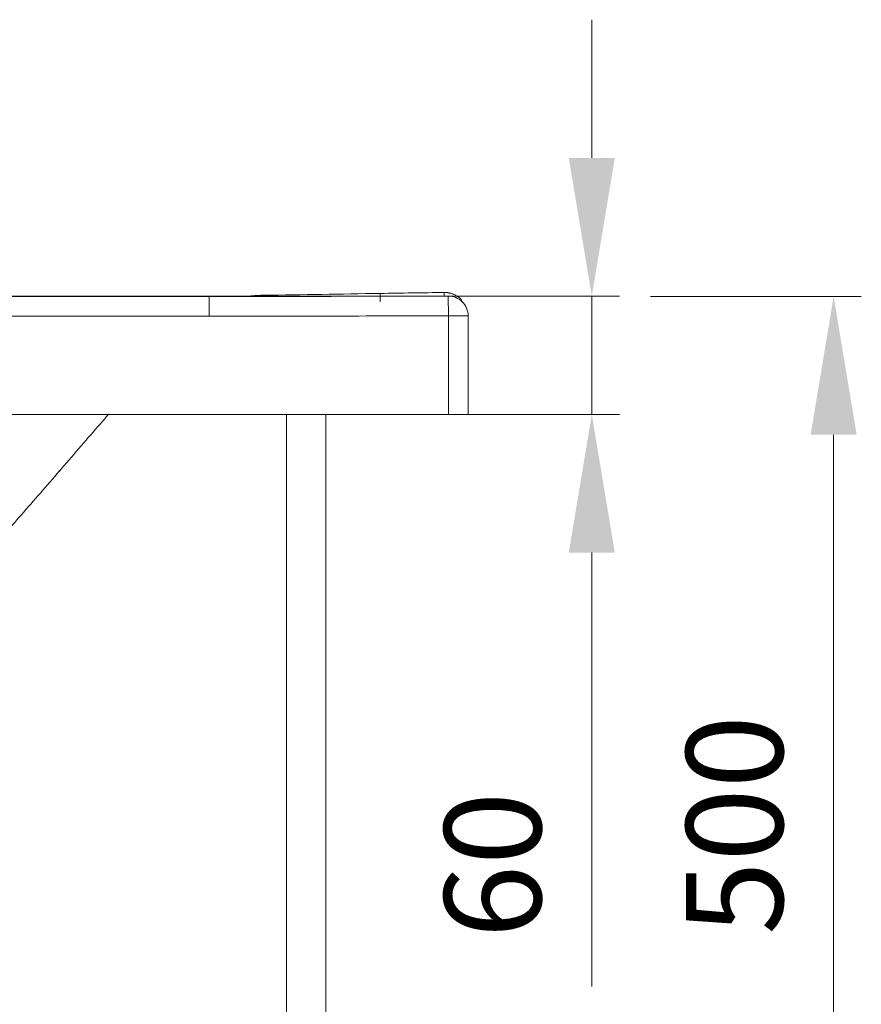
# Model space of a CAD drawing. Units: millimetres. Extents: x 10 to 830, y 10 to 585.
# Drawn here: x 330 to 391, y 198 to 270 of the extents above; entities that cross this region are included whole.
import ezdxf

# ---------------------------------------------------------------- set-up
doc = ezdxf.new("R2010")
doc.units = ezdxf.units.MM
doc.layers.add('1', color=7, linetype='Continuous', true_color=0xffffff)
doc.styles.add('Calibri', font='calibri.ttf')
doc.dimstyles.get("Standard").update_dxf_attribs({"dimtxt": 0.18, "dimasz": 0.18, "dimexe": 0.18, "dimexo": 0.0625, "dimgap": 0.09, "dimtad": 0, "dimtih": 1, "dimtoh": 1, "dimdec": 4, "dimzin": 0, "dimdsep": 46, "dimtxsty": 'Standard', "dimcen": 0.09, "dimadec": 0, "dimazin": 0, "dimtfac": 1, "dimtdec": 4, "dimtofl": 0, "dimtmove": 0, "dimatfit": 3, "dimfxl": 1, "dimtolj": 1, "dimtzin": 0, "dimarcsym": 0})

# ---------------------------------------------------------------- blocks, each defined once
blk = doc.blocks.new('_U6')
at = {"layer": '1', "color": 18, "linetype": 'Continuous', "lineweight": 13, "transparency": 16777216}
for p, q in [((371.532, 259.682), (371.532, 269.682)), ((92.589, 249.682), (373.532, 249.682)), ((371.532, 249.682), (371.532, 241.118)), ((92.582, 241.118), (373.532, 241.118)), ((371.532, 231.118), (371.532, 199.715))]:
    blk.add_line(p, q, dxfattribs=at)
at = {"layer": '1', "color": 18, "linetype": 'Continuous', "lineweight": 70, "transparency": 16777216}
for points in [[(369.865, 259.682), (373.198, 259.682), (371.532, 249.682)], [(369.865, 231.118), (373.198, 231.118), (371.532, 241.118)]]:
    blk.add_solid(points, dxfattribs=at)
at = {"layer": 'Defpoints', "color": 0, "linetype": 'Continuous', "lineweight": 70, "transparency": 16777216}
for p in [(92.589, 249.682), (371.532, 249.682), (92.582, 241.118)]:
    blk.add_point(p, dxfattribs=at)
at = {"layer": '1', "color": 18, "linetype": 'Continuous', "lineweight": 13, "transparency": 16777216, "insert": (360.859, 203.215), "char_height": 7, "attachment_point": 1, "rotation": 90, "style": 'Calibri'}
blk.add_mtext('\\A1;60', dxfattribs=at)
blk = doc.blocks.new('_U7')
at = {"layer": '1', "color": 18, "linetype": 'Continuous', "lineweight": 13, "transparency": 16777216}
for p, q in [((375.77, 249.651), (391.028, 249.651)), ((389.028, 239.651), (389.028, 183.12)), ((276.456, 173.12), (391.028, 173.12))]:
    blk.add_line(p, q, dxfattribs=at)
at = {"layer": '1', "color": 18, "linetype": 'Continuous', "lineweight": 70, "transparency": 16777216}
for points in [[(387.361, 239.651), (390.695, 239.651), (389.028, 249.651)], [(387.361, 183.12), (390.695, 183.12), (389.028, 173.12)]]:
    blk.add_solid(points, dxfattribs=at)
at = {"layer": 'Defpoints', "color": 0, "linetype": 'Continuous', "lineweight": 70, "transparency": 16777216}
for p in [(375.77, 249.651), (276.456, 173.12), (389.028, 173.12)]:
    blk.add_point(p, dxfattribs=at)
at = {"layer": '1', "color": 18, "linetype": 'Continuous', "lineweight": 13, "transparency": 16777216, "insert": (378.356, 203.464), "char_height": 7, "attachment_point": 1, "rotation": 90, "style": 'Calibri'}
blk.add_mtext('\\A1;500', dxfattribs=at)

msp = doc.modelspace()

# ---------------------------------------------------------------- linework, layer by layer
at = {"layer": '1', "color": 18, "linetype": 'Continuous', "lineweight": 18}
for p, q in [((343.851, 249.651), (104.169, 249.651)), ((362.582, 248.258), (362.582, 241.118)), ((361.153, 241.118), (92.582, 241.118)), ((349.439, 241.118), (349.439, 169.69)), ((352.296, 169.69), (352.296, 241.118)), ((362.582, 241.118), (361.153, 241.118))]:
    msp.add_line(p, q, dxfattribs=at)
at = {"layer": '1', "color": 18, "linetype": 'Continuous', "lineweight": 13}
for p, q in [((361.15, 249.686), (361.153, 248.258)), ((343.851, 248.223), (104.171, 248.223)), ((362.582, 248.258), (361.153, 248.258)), ((361.153, 241.118), (361.153, 248.258))]:
    msp.add_line(p, q, dxfattribs=at)
msp.add_ellipse((360.847, 249.519), major_axis=(-0.007, 0.429), ratio=0.007638, start_param=0, end_param=1.168037, dxfattribs=at)
at = {"layer": '1', "color": 18, "linetype": 'Continuous', "lineweight": 18}
msp.add_ellipse((361.153, 248.258), major_axis=(-1.429, 0), ratio=0.999998, start_param=3.141593, end_param=4.714658, dxfattribs=at)
for points, knots in [([(343.851, 249.651), (343.929, 249.651), (344.084, 249.651), (344.318, 249.651), (344.556, 249.651), (344.797, 249.651), (345.041, 249.651), (345.288, 249.651), (345.539, 249.652), (345.792, 249.652), (346.049, 249.652), (346.309, 249.652), (346.572, 249.653), (346.839, 249.653), (347.108, 249.653), (347.381, 249.654), (347.657, 249.654), (347.936, 249.654), (348.218, 249.655), (348.503, 249.655), (348.792, 249.656), (349.083, 249.656), (349.378, 249.657), (349.676, 249.657), (349.978, 249.658), (350.282, 249.659), (350.59, 249.659), (350.9, 249.66), (351.214, 249.661), (351.531, 249.661), (351.852, 249.662), (352.175, 249.663), (352.636, 249.664), (353.311, 249.666), (354.276, 249.668), (355.473, 249.672), (356.644, 249.675), (357.688, 249.678), (358.507, 249.68), (359.26, 249.682), (359.948, 249.683), (360.571, 249.685), (360.964, 249.686), (361.15, 249.686)], [0, 0, 0, 0, 0.013376, 0.026935, 0.040677, 0.054604, 0.068713, 0.083007, 0.097484, 0.112144, 0.126988, 0.142016, 0.157227, 0.172622, 0.1882, 0.203962, 0.219907, 0.236036, 0.252349, 0.268845, 0.285525, 0.302388, 0.319435, 0.336665, 0.354079, 0.371677, 0.389458, 0.407423, 0.425571, 0.443903, 0.462418, 0.481117, 0.5, 0.542357, 0.598143, 0.667357, 0.75, 0.801115, 0.84845, 0.892007, 0.931784, 0.967782, 1, 1, 1, 1]), ([(346.667, 249.665), (346.674, 249.666), (346.693, 249.668), (346.722, 249.672), (346.753, 249.675), (346.785, 249.679), (346.817, 249.682), (346.848, 249.686), (346.88, 249.689), (346.912, 249.692), (346.944, 249.695), (346.975, 249.698), (347.007, 249.701), (347.039, 249.704), (347.071, 249.706), (347.103, 249.709), (347.135, 249.712), (347.167, 249.714), (347.2, 249.716), (347.232, 249.718), (347.264, 249.721), (347.296, 249.723), (347.328, 249.725), (347.361, 249.726), (347.393, 249.728), (347.425, 249.73), (347.458, 249.731), (347.49, 249.733), (347.523, 249.734), (347.555, 249.735), (347.588, 249.737), (347.62, 249.738), (347.653, 249.739), (347.685, 249.739), (347.718, 249.74), (347.751, 249.741), (347.772, 249.741), (347.783, 249.741)], [0, 0, 0, 0, 0.021065, 0.049489, 0.077933, 0.106399, 0.134887, 0.163396, 0.191927, 0.220479, 0.249054, 0.27765, 0.306269, 0.33491, 0.363573, 0.392259, 0.420967, 0.449698, 0.478451, 0.507227, 0.536026, 0.564848, 0.593693, 0.622561, 0.651453, 0.680368, 0.709306, 0.738268, 0.767253, 0.796263, 0.825296, 0.854353, 0.883434, 0.912539, 0.941668, 0.970822, 1, 1, 1, 1]), ([(347.783, 249.741), (349.188, 249.764), (350.593, 249.786), (353.402, 249.83), (354.807, 249.852), (356.212, 249.874)], [0, 0, 0, 0, 0.5, 0.5, 1, 1, 1, 1]), ([(360.841, 249.948), (360.843, 249.948), (360.849, 249.948), (360.856, 249.948), (360.864, 249.948), (360.872, 249.948), (360.88, 249.948), (360.888, 249.948), (360.896, 249.948), (360.904, 249.947), (360.912, 249.947), (360.92, 249.947), (360.928, 249.947), (360.936, 249.946), (360.943, 249.946), (360.951, 249.946), (360.959, 249.945), (360.967, 249.945), (360.975, 249.944), (360.983, 249.944), (360.991, 249.943), (360.999, 249.943), (361.007, 249.942), (361.015, 249.941), (361.023, 249.941), (361.03, 249.94), (361.038, 249.939), (361.046, 249.938), (361.054, 249.938), (361.062, 249.937), (361.07, 249.936), (361.078, 249.935), (361.086, 249.934), (361.094, 249.933), (361.101, 249.932), (361.109, 249.931), (361.117, 249.93), (361.125, 249.928), (361.133, 249.927), (361.141, 249.926), (361.149, 249.925), (361.156, 249.923), (361.164, 249.922), (361.172, 249.921), (361.18, 249.919), (361.188, 249.918), (361.196, 249.916), (361.23, 249.909), (361.291, 249.896), (361.377, 249.871), (361.462, 249.842), (361.545, 249.809), (361.626, 249.772), (361.705, 249.73), (361.783, 249.684), (361.837, 249.648), (361.869, 249.625), (361.881, 249.616), (361.892, 249.608), (361.904, 249.599), (361.915, 249.591), (361.926, 249.582), (361.938, 249.573), (361.949, 249.564), (361.96, 249.555), (361.971, 249.545), (361.983, 249.536), (361.994, 249.526), (362.005, 249.516), (362.016, 249.507), (362.027, 249.497), (362.038, 249.486), (362.049, 249.476), (362.059, 249.466), (362.07, 249.455), (362.081, 249.445), (362.091, 249.434), (362.102, 249.423), (362.113, 249.412), (362.119, 249.405), (362.123, 249.401)], [0, 0, 0, 0, 0.005439, 0.010879, 0.016319, 0.021761, 0.027204, 0.032648, 0.038092, 0.043538, 0.048985, 0.054433, 0.059882, 0.065332, 0.070784, 0.076236, 0.08169, 0.087145, 0.092601, 0.098058, 0.103516, 0.108976, 0.114437, 0.119899, 0.125362, 0.130827, 0.136293, 0.141761, 0.147229, 0.152699, 0.158171, 0.163644, 0.169118, 0.174593, 0.180071, 0.185549, 0.191029, 0.19651, 0.201993, 0.207478, 0.212964, 0.218451, 0.22394, 0.229431, 0.234923, 0.240417, 0.245912, 0.251409, 0.312801, 0.374728, 0.43721, 0.500267, 0.561402, 0.623473, 0.686495, 0.750484, 0.760446, 0.770445, 0.780482, 0.790557, 0.800669, 0.810819, 0.821006, 0.831232, 0.841494, 0.851795, 0.862134, 0.87251, 0.882925, 0.893377, 0.903868, 0.914396, 0.924963, 0.935568, 0.946211, 0.956892, 0.967611, 0.978369, 0.989165, 1, 1, 1, 1]), ([(332.987, 236.99), (333.054, 237.068), (333.121, 237.146), (334.117, 238.3), (335.047, 239.373), (336.177, 240.673), (336.377, 240.903), (336.577, 241.132)], [0, 0, 0, 0, 0.055935, 0.055935, 0.832838, 0.832838, 1, 1, 1, 1]), ([(319.376, 220.847), (319.732, 221.296), (320.448, 222.208), (321.546, 223.69), (322.75, 225.218), (324.168, 226.883), (325.861, 228.836), (327.93, 231.193), (330.367, 233.969), (332.103, 235.968), (333.03, 237.041)], [0, 0, 0, 0, 0.102594, 0.196659, 0.284772, 0.378365, 0.495953, 0.638527, 0.806411, 1, 1, 1, 1])]:
    msp.add_open_spline(points, degree=3, knots=knots, dxfattribs=at)
at = {"layer": '1', "color": 18, "linetype": 'Continuous', "lineweight": 13}
for points, knots in [([(343.851, 248.223), (343.851, 248.27), (343.851, 248.318), (343.851, 248.412), (343.851, 248.46), (343.851, 248.553), (343.851, 248.599), (343.851, 248.69), (343.851, 248.734), (343.851, 248.822), (343.851, 248.865), (343.851, 248.948), (343.851, 248.989), (343.851, 249.067), (343.851, 249.105), (343.851, 249.178), (343.851, 249.248), (343.851, 249.311), (343.851, 249.37), (343.851, 249.398), (343.851, 249.449), (343.851, 249.473), (343.851, 249.516), (343.851, 249.536), (343.851, 249.57), (343.851, 249.586), (343.851, 249.611), (343.851, 249.622), (343.851, 249.638), (343.851, 249.644), (343.851, 249.651), (343.851, 249.652), (343.851, 249.651)], [0, 0, 0, 0, 0.0625, 0.0625, 0.125, 0.125, 0.1875, 0.1875, 0.25, 0.25, 0.3125, 0.3125, 0.375, 0.375, 0.4375, 0.4375, 0.5, 0.5625, 0.5625, 0.625, 0.625, 0.6875, 0.6875, 0.75, 0.75, 0.8125, 0.8125, 0.875, 0.875, 0.9375, 0.9375, 1, 1, 1, 1]), ([(356.212, 249.874), (356.212, 249.874), (356.211, 249.874), (356.211, 249.87), (356.211, 249.867), (356.211, 249.86), (356.211, 249.855), (356.211, 249.843), (356.211, 249.836), (356.211, 249.82), (356.211, 249.81), (356.211, 249.789), (356.211, 249.777), (356.211, 249.751), (356.211, 249.737), (356.212, 249.707), (356.212, 249.691), (356.212, 249.657), (356.212, 249.64), (356.213, 249.604), (356.213, 249.586), (356.214, 249.548), (356.214, 249.53), (356.214, 249.492), (356.215, 249.474), (356.215, 249.437), (356.216, 249.419), (356.216, 249.384), (356.216, 249.367), (356.217, 249.334), (356.217, 249.318), (356.218, 249.288), (356.218, 249.274), (356.218, 249.26)], [0, 0, 0, 0, 0.0625, 0.0625, 0.125, 0.125, 0.1875, 0.1875, 0.25, 0.25, 0.3125, 0.3125, 0.375, 0.375, 0.4375, 0.4375, 0.5, 0.5, 0.5625, 0.5625, 0.625, 0.625, 0.6875, 0.6875, 0.75, 0.75, 0.8125, 0.8125, 0.875, 0.875, 0.9375, 0.9375, 1, 1, 1, 1])]:
    msp.add_open_spline(points, degree=3, knots=knots, dxfattribs=at)
at = {"layer": '1', "color": 18, "linetype": 'Continuous', "lineweight": 18}
for points in [[(356.212, 249.874), (357.755, 249.899), (359.298, 249.923), (360.841, 249.948)], [(361.153, 248.258), (355.386, 248.245), (349.619, 248.223), (343.851, 248.223)]]:
    msp.add_open_spline(points, degree=3, dxfattribs=at)

# ---------------------------------------------------------------- dimensions: what is measured, and where the dimension line sits
at = {"layer": '1', "color": 18, "linetype": 'Continuous', "lineweight": 13}
dim = msp.add_linear_dim(base=(371.532, 249.682), p1=(92.582, 241.118), p2=(92.589, 249.682), angle=90, dimstyle='Standard', override={"dimtxt": 7, "dimasz": 10, "dimexe": 2, "dimexo": 0, "dimgap": 3.5, "dimtad": 1, "dimtih": 0, "dimtoh": 0, "dimdec": 0, "dimlfac": 7, "dimzin": 8, "dimdsep": 44, "dimlunit": 2, "dimtxsty": 'Calibri', "dimsah": 1, "dimse1": 0, "dimse2": 0, "dimsd1": 0, "dimsd2": 0, "dimclrd": 18, "dimclre": 18, "dimclrt": 18, "dimtol": 0, "dimtm": -0.1, "dimtfac": 0.5, "dimtdec": 2, "dimtofl": 1, "dimtmove": 0, "dimtzin": 8, "dimlwd": 13, "dimlwe": 13}, dxfattribs=at)
dim.commit()
dim.dimension.update_dxf_attribs({"geometry": '_U6', "text_midpoint": (371.532, 208.325), "dimtype": 160})
dim = msp.add_linear_dim(base=(389.028, 173.12), p1=(375.77, 249.651), p2=(276.456, 173.12), angle=90, text='500', dimstyle='Standard', override={"dimtxt": 7, "dimasz": 10, "dimexe": 2, "dimexo": 0, "dimgap": 3.5, "dimtad": 1, "dimtih": 0, "dimtoh": 0, "dimdec": 0, "dimlfac": 1, "dimzin": 8, "dimdsep": 44, "dimlunit": 2, "dimpost": '', "dimtxsty": 'Calibri', "dimsah": 1, "dimse1": 0, "dimse2": 0, "dimsd1": 0, "dimsd2": 0, "dimclrd": 18, "dimclre": 18, "dimclrt": 18, "dimtol": 0, "dimtm": -0.1, "dimtfac": 0.5, "dimtdec": 2, "dimtofl": 1, "dimtmove": 0, "dimtzin": 8, "dimlwd": 13, "dimlwe": 13}, dxfattribs=at)
dim.commit()
dim.dimension.update_dxf_attribs({"geometry": '_U7', "text_midpoint": (389.028, 211.385), "dimtype": 160})

doc.saveas('drawing.dxf')
